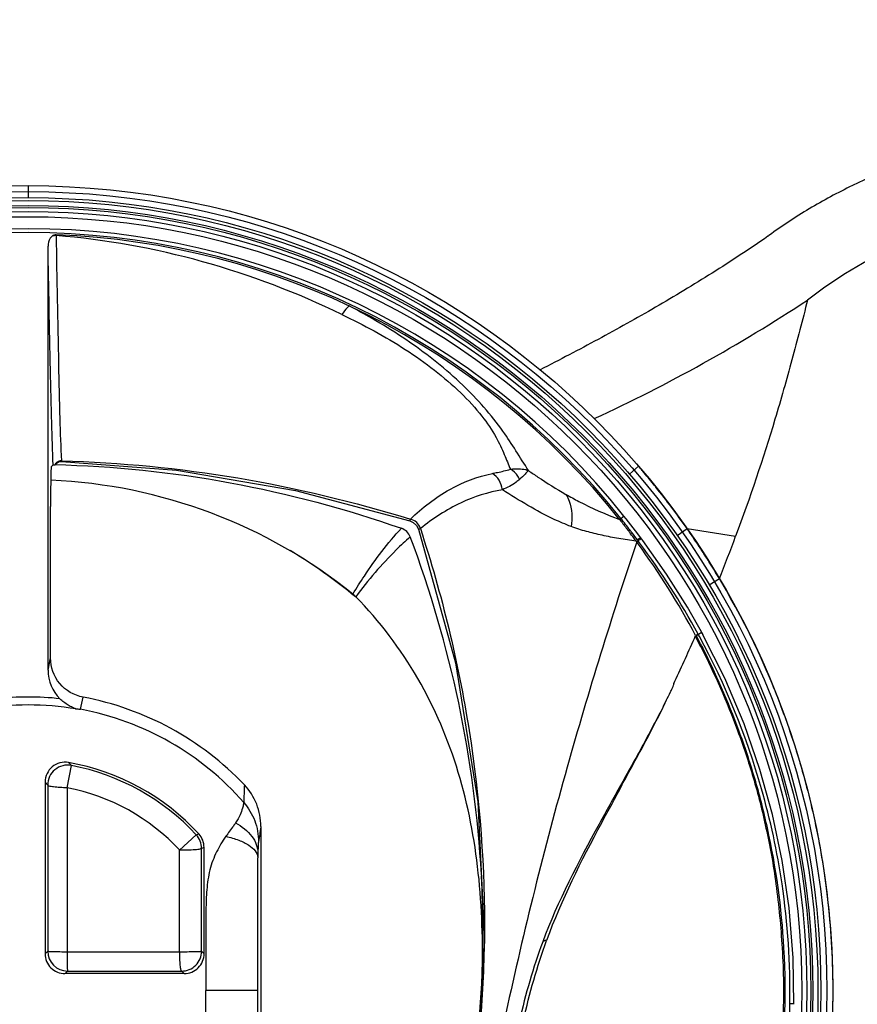
# Model space of a CAD drawing. Extents: x 4408 to 5941, y 1148 to 2548.
# Drawn here: x 4965 to 4986, y 1818 to 1842 of the extents above; entities that cross this region are included whole.
import ezdxf

# ---------------------------------------------------------------- set-up
doc = ezdxf.new("R2010")
doc.units = 0
doc.header["$MEASUREMENT"] = 0
doc.layers.get('0').update_dxf_attribs({"linetype": 'CONTINUOUS'})
doc.layers.add('1', color=7, linetype='CONTINUOUS')

msp = doc.modelspace()

# ---------------------------------------------------------------- linework, layer by layer
at = {"color": 1, "linetype": 'Continuous'}
for radius, start, end in [(90.087, 274.83125, 265.16875), (90, 274.78019, 265.21981)]:
    msp.add_arc((4965.1, 1817.887), radius, start, end, dxfattribs=at)
at = {"layer": '1', "color": 1, "linetype": 'Continuous'}
for p, q in [((4965.1, 1838.109), (4965.1, 1837.809)), ((4965.803, 1836.874), (4965.803, 1836.857)), ((4983.701, 1836.844), (4983.691, 1836.837)), ((4983.718, 1836.857), (4983.701, 1836.844)), ((4965.6, 1825.936), (4965.6, 1836.59)), ((4965.728, 1831.093), (4965.681, 1831.047)), ((4965.769, 1831.097), (4965.775, 1831.097)), ((4965.775, 1831.097), (4965.776, 1831.098)), ((4965.776, 1831.098), (4965.805, 1831.132)), ((4965.936, 1831.184), (4965.936, 1831.197)), ((4980.215, 1830.865), (4980.443, 1831.061)), ((4980.427, 1831.079), (4980.442, 1831.061)), ((4965.664, 1826.244), (4965.664, 1830.047)), ((4979.964, 1829.722), (4980.075, 1829.81)), ((4974.693, 1829.686), (4974.707, 1829.73)), ((4980.367, 1829.436), (4980.251, 1829.586)), ((4974.908, 1829.48), (4974.957, 1829.496)), ((4980.229, 1829.453), (4980.194, 1829.426)), ((4980.277, 1829.39), (4980.242, 1829.363)), ((4980.474, 1829.295), (4980.367, 1829.436)), ((4980.549, 1829.196), (4980.474, 1829.295)), ((4981.414, 1829.322), (4981.66, 1829.494)), ((4981.66, 1829.494), (4982.882, 1829.301)), ((4980.378, 1829.182), (4980.396, 1829.158)), ((4980.432, 1829.185), (4980.396, 1829.158)), ((4980.413, 1829.135), (4980.396, 1829.158)), ((4980.43, 1829.112), (4980.413, 1829.135)), ((4980.415, 1829.208), (4980.432, 1829.186)), ((4980.451, 1829.161), (4980.433, 1829.185)), ((4980.468, 1829.138), (4980.451, 1829.161)), ((4982.215, 1828.084), (4982.473, 1828.237)), ((4981.94, 1826.842), (4981.877, 1826.804)), ((4981.895, 1826.804), (4981.881, 1826.8)), ((4981.943, 1826.836), (4981.893, 1826.809)), ((4981.922, 1826.752), (4981.895, 1826.804)), ((4981.946, 1826.831), (4981.896, 1826.804)), ((4981.94, 1826.842), (4981.943, 1826.836)), ((4981.943, 1826.836), (4981.946, 1826.831)), ((4982.061, 1826.827), (4982.054, 1826.839)), ((4982.062, 1826.825), (4982.061, 1826.827)), ((4982.608, 1825.738), (4982.061, 1826.827)), ((4981.897, 1826.74), (4981.869, 1826.792)), ((4965.6, 1825.936), (4965.664, 1826.244)), ((4981.327, 1825.605), (4981.353, 1825.66)), ((4966.417, 1824.954), (4966.479, 1825.259)), ((4966.117, 1823.619), (4966.186, 1823.543)), ((4966.078, 1822.984), (4966.186, 1823.543)), ((4965.591, 1823.051), (4965.527, 1823.128)), ((4965.592, 1823.051), (4965.592, 1818.878)), ((4966.078, 1822.984), (4966.078, 1818.865)), ((4970.95, 1822.008), (4970.949, 1822.002)), ((4970.95, 1822.008), (4970.95, 1821.628)), ((4968.908, 1821.413), (4969.327, 1821.8)), ((4969.327, 1821.8), (4969.39, 1821.822)), ((4970.95, 1821.628), (4970.95, 1817.887)), ((4968.908, 1818.865), (4968.908, 1821.413)), ((4969.522, 1821.484), (4969.46, 1821.459)), ((4969.46, 1818.878), (4969.46, 1821.459)), ((4976.49, 1820.805), (4976.493, 1820.758)), ((4965.527, 1818.813), (4965.591, 1818.878)), ((4966.078, 1818.865), (4968.908, 1818.865)), ((4969.46, 1818.878), (4969.523, 1818.815)), ((4966.091, 1818.378), (4966.027, 1818.313)), ((4966.091, 1818.378), (4968.959, 1818.378)), ((4969.023, 1818.314), (4968.959, 1818.378)), ((4970.873, 1817.887), (4969.562, 1817.887)), ((4970.95, 1817.887), (4970.95, 1814.146))]:
    msp.add_line(p, q, dxfattribs=at)
for points in [[(4965.805, 1831.132), (4965.867, 1831.172), (4965.936, 1831.184)], [(4965.936, 1831.184), (4968.831, 1830.966), (4971.821, 1830.454), (4974.693, 1829.686)], [(4980.251, 1829.586), (4980.131, 1829.739), (4980.075, 1829.81)], [(4974.693, 1829.686), (4974.774, 1829.649), (4974.859, 1829.574), (4974.908, 1829.48)], [(4974.908, 1829.48), (4975.84, 1826.124), (4976.405, 1822.63), (4976.566, 1819.133), (4976.327, 1815.692), (4975.696, 1812.353), (4974.717, 1809.155), (4973.466, 1806.231)], [(4982.062, 1826.825), (4981.668, 1827.519), (4981.145, 1828.35), (4980.549, 1829.196)], [(4984.345, 1817.543), (4984.328, 1818.714), (4984.228, 1819.966), (4984.053, 1821.158), (4983.808, 1822.31), (4983.492, 1823.445), (4983.095, 1824.586), (4982.608, 1825.738)]]:
    msp.add_lwpolyline(points, dxfattribs=at)
for radius in [89, 79, 78.5, 74.5, 73.918, 73.724, 73.148, 70.337, 68.184, 66.816, 64.663, 61.848, 61.283, 61.157, 61, 20.223, 20.073, 19.922, 19.85, 19.723, 19.672, 19.573, 19.442]:
    msp.add_circle((4965.1, 1817.887), radius, dxfattribs=at)
for centre, radius, start, end in [((4965.1, 1817.887), 19.141, 38.5271, 141.4658), ((4965.1, 1817.887), 19.042, 38.5271, 141.4673), ((4965.1, 1817.887), 19, 38.5271, 87.8804), ((4962.19, 1869.371), 40.881, 294.7877, 303.389), ((4965.852, 1818.516), 19.242, 40.5017, 40.6914), ((4965.776, 1818.451), 19.342, 40.2113, 40.5015), ((4965.494, 1818.214), 19.71, 38.964, 40.2083), ((4965.113, 1817.724), 12.997, 51.1708, 87.549), ((4965.201, 1817.975), 20.088, 38.6933, 38.9671), ((4964.859, 1817.704), 20.525, 36.9168, 38.6889), ((4965.141, 1817.914), 20.173, 35.0319, 36.92), ((4965.817, 1818.337), 18.201, 37.6417, 38.8221), ((4947.986, 1819.227), 28.548, 3.1686, 20.6302), ((4970.415, 1821.943), 12.314, 37.052, 37.4225), ((4960.807, 1814.428), 24.555, 37.5397, 37.7259), ((4966.797, 1819.031), 17.001, 36.774, 37.541), ((4965.084, 1817.877), 20.242, 33.5834, 35.0249), ((4938.422, 1845.772), 47.413, 338.2953, 339.6721), ((5094.324, 1790.885), 120.186, 161.43098, 164.25385), ((4965.196, 1817.944), 18.889, 27.9863, 36.2455), ((4964.826, 1817.487), 19.504, 28.6607, 36.6797), ((4965.047, 1817.852), 20.286, 32.7651, 33.5841), ((4965.1, 1817.887), 12.865, 50.2496, 59.227), ((4965.076, 1817.87), 20.252, 32.1718, 32.7651), ((4965.128, 1817.903), 20.191, 30.7864, 32.1723), ((4965.19, 1817.935), 20.12, 28.1528, 30.798), ((4972.757, 1827.22), 0.806, 44.4002, 51.1936), ((4943.273, 1843.708), 42.14, 334.6422, 336.3559), ((4965.78, 1817.983), 18.429, 28.5317, 28.6918), ((4954.844, 1812.746), 30.457, 26.9045, 27.3522), ((4953.777, 1812.073), 31.743, 27.1273, 27.5452), ((4966.604, 1825.935), 1.004, 179.9621, 225.4901), ((4943.251, 1843.719), 42.182, 333.9197, 334.2447), ((4965.1, 1817.887), 7.376, 83.773, 96.2268), ((4965.1, 1817.887), 7.5, 43.5421, 79.4048), ((4965.1, 1817.887), 7.177, 80.3589, 99.6411), ((4965.1, 1817.887), 7.189, 41.0964, 79.4447), ((4965.1, 1817.887), 5.821, 42.5352, 79.9375), ((4966.092, 1823.052), 0.5, 79.1626, 180.1138), ((4965.1, 1817.887), 5.76, 42.7958, 79.1356), ((5078.219, 1795.408), 103.458, 164.2439, 167.77168), ((7065.854, 1820.783), 2100.328, 179.936022, 180.053735), ((4965.1, 1817.887), 5.19, 42.7958, 79.1356), ((5005.347, 1821.323), 34.854, 177.1543, 177.8805), ((5035.049, 1811.739), 64.916, 170.90338, 171.23783), ((4969.02, 1821.483), 0.502, 0.1365, 42.5532), ((4124.269, 1819.794), 845.254, 359.933637, 0.114565), ((4986.799, 1821.136), 15.925, 179.2547, 179.6819), ((4948.265, 1819.276), 28.266, 357.6851, 3.0057), ((4946.325, 1819.498), 30.246, 357.3099, 359.4714), ((4966.026, 1818.813), 0.5, 179.9771, 270.0229), ((4966.092, 1818.878), 0.5, 180.0542, 269.9726), ((4968.96, 1837.604), 18.739, 269.8427, 269.9998), ((4968.959, 1818.878), 0.5, 269.9229, 359.9455), ((4953.639, 1818.871), 22.879, 357.5342, 358.4126), ((4946.587, 1819.488), 29.984, 352.9297, 357.3042), ((4948.249, 1819.276), 28.283, 357.1843, 357.6863), ((4965.1, 1817.887), 11.397, 350.5513, 0.0005), ((4965.522, 1817.853), 18.726, 355.3178, 359.1009)]:
    msp.add_arc(centre, radius, start, end, dxfattribs=at)
for points, knots in [([(5008.758, 1839.159), (5008.311, 1839.317), (5006.502, 1839.891), (5003.243, 1840.532), (4998.994, 1840.717), (4994.803, 1840.457), (4991.181, 1839.871), (4988.182, 1839.103), (4986.189, 1838.329), (4984.726, 1837.547), (4984.044, 1837.097), (4983.718, 1836.857)], [0, 0, 0, 0, 0.054923, 0.219934, 0.383265, 0.546808, 0.706119, 0.807877, 0.905398, 0.953055, 1, 1, 1, 1]), ([(4975.533, 1794.967), (4975.894, 1794.856), (4976.61, 1794.626), (4977.956, 1794.167), (4979.303, 1793.682), (4980.831, 1793.152), (4982.422, 1792.667), (4984.291, 1792.217), (4987.053, 1791.862), (4990.591, 1791.886), (4994.913, 1792.398), (4999.24, 1793.18), (5004.4, 1794.876), (5009.117, 1797.72), (5012.963, 1801.279), (5015.486, 1804.559), (5017.303, 1808.157), (5018.235, 1811.171), (5018.679, 1813.299), (5018.968, 1814.846), (5019.246, 1817.056), (5019.444, 1820.42), (5019.201, 1824.553), (5018.472, 1828.586), (5017.411, 1831.683), (5016.213, 1833.808), (5014.863, 1835.49), (5013.249, 1836.906), (5011.435, 1838.046), (5009.903, 1838.738), (5008.996, 1839.075), (5008.758, 1839.159)], [0, 0, 0, 0, 0.013464, 0.026824, 0.050742, 0.064527, 0.084502, 0.110059, 0.132977, 0.183675, 0.235724, 0.288124, 0.340243, 0.428709, 0.481896, 0.526478, 0.575543, 0.624855, 0.638516, 0.653059, 0.680975, 0.717917, 0.773095, 0.82824, 0.863623, 0.889305, 0.914847, 0.940176, 0.965523, 0.990985, 1, 1, 1, 1]), ([(5007.021, 1837.83), (5006.04, 1838.134), (5004.049, 1838.599), (5001.029, 1838.917), (4998.046, 1838.925), (4995.124, 1838.699), (4992.277, 1838.276), (4989.538, 1837.619), (4986.944, 1836.713), (4985.388, 1835.776), (4984.688, 1835.237)], [0, 0, 0, 0, 0.133384, 0.264476, 0.393339, 0.520079, 0.644601, 0.766537, 0.885265, 1, 1, 1, 1]), ([(4976.121, 1796.436), (4976.846, 1796.233), (4978.278, 1795.789), (4981.116, 1794.815), (4984.015, 1793.896), (4987.073, 1793.546), (4989.437, 1793.536), (4991.82, 1793.723), (4995.01, 1794.143), (4998.2, 1794.744), (5001.32, 1795.705), (5004.389, 1796.968), (5007.278, 1798.698), (5009.904, 1800.81), (5011.727, 1802.602), (5013.344, 1804.604), (5015.149, 1807.551), (5016.318, 1810.842), (5017.051, 1814.228), (5017.414, 1816.81), (5017.579, 1819.414), (5017.501, 1822.022), (5017.24, 1824.617), (5016.809, 1827.19), (5016.133, 1829.709), (5015.069, 1832.089), (5013.529, 1834.175), (5011.572, 1835.823), (5009.358, 1837.008), (5007.805, 1837.586), (5007.021, 1837.83)], [0, 0, 0, 0, 0.028366, 0.056451, 0.113159, 0.14234, 0.172049, 0.202106, 0.232354, 0.293272, 0.324092, 0.355202, 0.418171, 0.450023, 0.482071, 0.514312, 0.546735, 0.61186, 0.644554, 0.677268, 0.709992, 0.742729, 0.77547, 0.808207, 0.840917, 0.873519, 0.905843, 0.937713, 0.969074, 1, 1, 1, 1]), ([(4965.702, 1836.839), (4965.684, 1836.825), (4965.623, 1836.755), (4965.6, 1836.659), (4965.6, 1836.59)], [0, 0, 0, 0, 0.252221, 1, 1, 1, 1]), ([(4965.803, 1836.857), (4965.821, 1835.78), (4965.848, 1834.246), (4965.892, 1832.359), (4965.918, 1831.55), (4965.936, 1831.197)], [0, 0, 0, 0, 0.570786, 0.812927, 1, 1, 1, 1]), ([(4972.983, 1834.875), (4971.861, 1835.417), (4969.517, 1836.31), (4967.046, 1836.757), (4965.803, 1836.857)], [0, 0, 0, 0, 0.499801, 1, 1, 1, 1]), ([(4983.691, 1836.837), (4983.231, 1836.519), (4982.301, 1835.907), (4980.875, 1835.048), (4979.431, 1834.244), (4978.458, 1833.734), (4977.971, 1833.484)], [0, 0, 0, 0, 0.252694, 0.503376, 0.752416, 1, 1, 1, 1]), ([(4965.728, 1831.093), (4965.713, 1831.445), (4965.688, 1832.241), (4965.645, 1834.074), (4965.618, 1835.554), (4965.6, 1836.59)], [0, 0, 0, 0, 0.19211, 0.434719, 1, 1, 1, 1]), ([(4984.688, 1835.237), (4984.563, 1834.734), (4984.301, 1833.732), (4983.739, 1831.741), (4983.24, 1830.27), (4982.882, 1829.301)], [0, 0, 0, 0, 0.25026, 0.500419, 1, 1, 1, 1]), ([(4973.165, 1835.09), (4973.151, 1835.076), (4973.087, 1835.007), (4973.028, 1834.934), (4972.983, 1834.875)], [0, 0, 0, 0, 0.211709, 1, 1, 1, 1]), ([(4977.675, 1830.952), (4977.463, 1831.282), (4976.999, 1832.061), (4976.009, 1833.176), (4974.691, 1834.222), (4973.687, 1834.818), (4973.165, 1835.09)], [0, 0, 0, 0, 0.189626, 0.437618, 0.715241, 1, 1, 1, 1]), ([(4972.983, 1834.875), (4973.258, 1834.744), (4973.8, 1834.467), (4974.584, 1834.007), (4975.313, 1833.489), (4975.965, 1832.935), (4976.487, 1832.369), (4976.848, 1831.84), (4977.061, 1831.379), (4977.168, 1831.106), (4977.221, 1830.985)], [0, 0, 0, 0, 0.154735, 0.308948, 0.461287, 0.608737, 0.742709, 0.851321, 0.932721, 1, 1, 1, 1]), ([(4965.681, 1831.047), (4965.679, 1831.045), (4965.679, 1831.037), (4965.677, 1831.022), (4965.676, 1830.997), (4965.673, 1830.946), (4965.671, 1830.862), (4965.668, 1830.739), (4965.666, 1830.59), (4965.664, 1830.357), (4965.664, 1830.173), (4965.664, 1830.047)], [0, 0, 0, 0, 0.006592, 0.022398, 0.047378, 0.081329, 0.174744, 0.299175, 0.449964, 0.621375, 1, 1, 1, 1]), ([(4965.728, 1831.093), (4965.728, 1831.093), (4965.73, 1831.094), (4965.732, 1831.094), (4965.734, 1831.094)], [0, 0, 0, 0, 0.343133, 1, 1, 1, 1]), ([(4965.734, 1831.094), (4965.736, 1831.095), (4965.748, 1831.096), (4965.759, 1831.097), (4965.769, 1831.097)], [0, 0, 0, 0, 0.165786, 1, 1, 1, 1]), ([(4965.769, 1831.101), (4967.247, 1831.066), (4970.207, 1830.761), (4973.081, 1829.99), (4974.481, 1829.501)], [0, 0, 0, 0, 0.499287, 1, 1, 1, 1]), ([(4965.936, 1831.197), (4967.421, 1831.158), (4970.389, 1830.866), (4973.288, 1830.171), (4974.707, 1829.73)], [0, 0, 0, 0, 0.499778, 1, 1, 1, 1]), ([(4977.221, 1830.985), (4977.264, 1830.992), (4977.416, 1831.006), (4977.572, 1830.989), (4977.676, 1830.952)], [0, 0, 0, 0, 0.280657, 1, 1, 1, 1]), ([(4974.707, 1829.73), (4975.006, 1830.018), (4975.64, 1830.513), (4976.395, 1830.804), (4976.767, 1830.88)], [0, 0, 0, 0, 0.521947, 1, 1, 1, 1]), ([(4977.02, 1830.469), (4977.009, 1830.553), (4976.955, 1830.715), (4976.836, 1830.84), (4976.767, 1830.88)], [0, 0, 0, 0, 0.516556, 1, 1, 1, 1]), ([(4976.768, 1830.88), (4976.81, 1830.889), (4976.962, 1830.92), (4977.114, 1830.952), (4977.221, 1830.985)], [0, 0, 0, 0, 0.275923, 1, 1, 1, 1]), ([(4977.451, 1830.731), (4977.439, 1830.758), (4977.385, 1830.86), (4977.297, 1830.944), (4977.221, 1830.985)], [0, 0, 0, 0, 0.25384, 1, 1, 1, 1]), ([(4977.675, 1830.952), (4977.646, 1830.923), (4977.574, 1830.847), (4977.498, 1830.775), (4977.451, 1830.731)], [0, 0, 0, 0, 0.387456, 1, 1, 1, 1]), ([(4977.675, 1830.952), (4977.754, 1830.897), (4978.06, 1830.688), (4978.375, 1830.49), (4978.614, 1830.354)], [0, 0, 0, 0, 0.258421, 1, 1, 1, 1]), ([(4977.451, 1830.731), (4977.423, 1830.705), (4977.292, 1830.599), (4977.139, 1830.524), (4977.02, 1830.469)], [0, 0, 0, 0, 0.224344, 1, 1, 1, 1]), ([(4977.02, 1830.469), (4976.661, 1830.41), (4975.921, 1830.168), (4975.273, 1829.746), (4974.957, 1829.496)], [0, 0, 0, 0, 0.474777, 1, 1, 1, 1]), ([(4978.746, 1829.547), (4978.603, 1829.601), (4978.001, 1829.857), (4977.443, 1830.202), (4977.02, 1830.469)], [0, 0, 0, 0, 0.234017, 1, 1, 1, 1]), ([(4978.614, 1830.354), (4978.723, 1830.293), (4979.16, 1830.056), (4979.616, 1829.855), (4979.964, 1829.722)], [0, 0, 0, 0, 0.251057, 1, 1, 1, 1]), ([(4978.614, 1830.354), (4978.648, 1830.301), (4978.767, 1830.05), (4978.781, 1829.757), (4978.746, 1829.547)], [0, 0, 0, 0, 0.229584, 1, 1, 1, 1]), ([(4974.957, 1829.496), (4974.942, 1829.554), (4974.878, 1829.663), (4974.765, 1829.717), (4974.707, 1829.73)], [0, 0, 0, 0, 0.499768, 1, 1, 1, 1]), ([(4980.378, 1829.182), (4980.233, 1829.201), (4979.948, 1829.241), (4979.531, 1829.321), (4979.132, 1829.42), (4978.871, 1829.497), (4978.746, 1829.547)], [0, 0, 0, 0, 0.262737, 0.514677, 0.759003, 1, 1, 1, 1]), ([(4979.964, 1829.722), (4979.985, 1829.696), (4980.062, 1829.597), (4980.139, 1829.499), (4980.194, 1829.427)], [0, 0, 0, 0, 0.266661, 1, 1, 1, 1]), ([(4973.262, 1827.848), (4973.355, 1828.002), (4973.72, 1828.581), (4974.135, 1829.132), (4974.481, 1829.501)], [0, 0, 0, 0, 0.261901, 1, 1, 1, 1]), ([(4974.703, 1829.286), (4974.582, 1829.18), (4974.086, 1828.717), (4973.645, 1828.197), (4973.333, 1827.784)], [0, 0, 0, 0, 0.236622, 1, 1, 1, 1]), ([(4974.703, 1829.285), (4974.685, 1829.335), (4974.625, 1829.427), (4974.531, 1829.483), (4974.481, 1829.501)], [0, 0, 0, 0, 0.499922, 1, 1, 1, 1]), ([(4974.957, 1829.496), (4975.498, 1827.843), (4976.321, 1824.446), (4976.586, 1820.958), (4976.57, 1819.219)], [0, 0, 0, 0, 0.499961, 1, 1, 1, 1]), ([(4980.378, 1829.182), (4980.368, 1829.196), (4980.323, 1829.256), (4980.277, 1829.317), (4980.242, 1829.363)], [0, 0, 0, 0, 0.234444, 1, 1, 1, 1]), ([(4980.471, 1829.247), (4980.469, 1829.245), (4980.449, 1829.234), (4980.431, 1829.22), (4980.415, 1829.208)], [0, 0, 0, 0, 0.134691, 1, 1, 1, 1]), ([(4980.548, 1829.196), (4980.54, 1829.207), (4980.529, 1829.228), (4980.494, 1829.231), (4980.48, 1829.22), (4980.473, 1829.215)], [0, 0, 0, 0, 0.445471, 0.696933, 1, 1, 1, 1]), ([(4980.532, 1829.218), (4980.526, 1829.226), (4980.516, 1829.24), (4980.498, 1829.254), (4980.488, 1829.253)], [0, 0, 0, 0, 0.471129, 1, 1, 1, 1]), ([(4976.51, 1818.237), (4976.534, 1819.105), (4976.484, 1820.838), (4976, 1823.391), (4974.986, 1825.784), (4973.935, 1827.169), (4973.333, 1827.784)], [0, 0, 0, 0, 0.252147, 0.501556, 0.750084, 1, 1, 1, 1]), ([(4982.93, 1827.428), (4983.246, 1826.837), (4983.762, 1825.747), (4984.371, 1824.09), (4984.83, 1822.44), (4985.107, 1820.948), (4985.256, 1819.632), (4985.346, 1818.147), (4985.299, 1816.215), (4984.874, 1813.21), (4983.975, 1810.38), (4982.701, 1807.859), (4981.297, 1805.661), (4979.522, 1803.599), (4977.964, 1802.262), (4977.333, 1801.782)], [0, 0, 0, 0, 0.070399, 0.126489, 0.18545, 0.250177, 0.285838, 0.324531, 0.406549, 0.488453, 0.643015, 0.715726, 0.784972, 0.916754, 1, 1, 1, 1]), ([(4982.054, 1826.839), (4982.049, 1826.848), (4982.042, 1826.861), (4982.02, 1826.871), (4981.987, 1826.859), (4981.962, 1826.846), (4981.943, 1826.836)], [0, 0, 0, 0, 0.225889, 0.344362, 0.510996, 1, 1, 1, 1]), ([(4984.245, 1817.561), (4984.261, 1818.566), (4984.141, 1820.392), (4983.465, 1823.523), (4982.628, 1825.575), (4981.97, 1826.785)], [0, 0, 0, 0, 0.314259, 0.569094, 1, 1, 1, 1]), ([(4982.028, 1826.547), (4982.377, 1825.86), (4982.854, 1824.773), (4983.367, 1823.233), (4983.829, 1821.421), (4984.2, 1818.758), (4984.06, 1815.296), (4983.235, 1811.821), (4981.862, 1808.725), (4980.115, 1806.089), (4978.728, 1804.599), (4978.006, 1803.932)], [0, 0, 0, 0, 0.093757, 0.144148, 0.197502, 0.321207, 0.470127, 0.616617, 0.753354, 0.88033, 1, 1, 1, 1]), ([(4982.005, 1826.528), (4982.355, 1825.844), (4982.828, 1824.759), (4983.346, 1823.225), (4983.606, 1822.173), (4983.789, 1821.277), (4983.944, 1820.273), (4984.045, 1819.198), (4984.093, 1818.058), (4984.07, 1816.835), (4983.889, 1814.711), (4983.335, 1812.363), (4982.487, 1810.197), (4981.752, 1808.714), (4980.925, 1807.35), (4980.018, 1806.105), (4979.057, 1804.96), (4978.363, 1804.262), (4978.006, 1803.932)], [0, 0, 0, 0, 0.093582, 0.143915, 0.197181, 0.225455, 0.255313, 0.320995, 0.356935, 0.394285, 0.470014, 0.616439, 0.686082, 0.753238, 0.817924, 0.880259, 0.940754, 1, 1, 1, 1]), ([(4982.006, 1826.528), (4982.007, 1826.53), (4982.014, 1826.536), (4982.021, 1826.543), (4982.028, 1826.547)], [0, 0, 0, 0, 0.20206, 1, 1, 1, 1]), ([(4966.479, 1825.259), (4966.256, 1825.301), (4965.827, 1825.549), (4965.664, 1826.017), (4965.664, 1826.244)], [0, 0, 0, 0, 0.499937, 1, 1, 1, 1]), ([(4981.243, 1825.39), (4981.251, 1825.404), (4981.28, 1825.458), (4981.306, 1825.515), (4981.317, 1825.559)], [0, 0, 0, 0, 0.258524, 1, 1, 1, 1]), ([(4966.302, 1824.962), (4966.303, 1824.963), (4966.295, 1824.966), (4966.287, 1824.97), (4966.264, 1824.979), (4966.239, 1824.99), (4966.203, 1825.006), (4966.158, 1825.029), (4966.104, 1825.059), (4966.051, 1825.094), (4965.981, 1825.145), (4965.932, 1825.188), (4965.9, 1825.219)], [0, 0, 0, 0, 0.008732, 0.029862, 0.084157, 0.142599, 0.203137, 0.328827, 0.458553, 0.590864, 0.72533, 1, 1, 1, 1]), ([(4981.138, 1825.174), (4981.047, 1824.991), (4980.88, 1824.676), (4980.645, 1824.226), (4980.355, 1823.698), (4980.136, 1823.305), (4979.991, 1823.044)], [0, 0, 0, 0, 0.253545, 0.442147, 0.629773, 1, 1, 1, 1]), ([(4980.024, 1823.049), (4980.117, 1823.222), (4980.5, 1823.924), (4980.879, 1824.629), (4981.138, 1825.174)], [0, 0, 0, 0, 0.245521, 1, 1, 1, 1]), ([(4966.302, 1824.962), (4966.31, 1824.967), (4966.352, 1824.964), (4966.388, 1824.959), (4966.417, 1824.954)], [0, 0, 0, 0, 0.246749, 1, 1, 1, 1]), ([(4966.117, 1823.619), (4966.045, 1823.631), (4965.894, 1823.625), (4965.696, 1823.522), (4965.56, 1823.346), (4965.527, 1823.2), (4965.527, 1823.128)], [0, 0, 0, 0, 0.253362, 0.503213, 0.751101, 1, 1, 1, 1]), ([(4966.078, 1822.984), (4966.019, 1822.984), (4965.904, 1822.987), (4965.754, 1823), (4965.653, 1823.017), (4965.605, 1823.035), (4965.592, 1823.046), (4965.592, 1823.051)], [0, 0, 0, 0, 0.358413, 0.687416, 0.909385, 0.968892, 1, 1, 1, 1]), ([(4970.95, 1822.01), (4970.95, 1822.2), (4970.878, 1822.585), (4970.668, 1822.915), (4970.537, 1823.053)], [0, 0, 0, 0, 0.499126, 1, 1, 1, 1]), ([(4979.991, 1823.044), (4979.811, 1822.72), (4979.096, 1821.443), (4978.414, 1820.137), (4978.033, 1819.11)], [0, 0, 0, 0, 0.252882, 1, 1, 1, 1]), ([(4980.024, 1823.049), (4979.852, 1822.732), (4979.16, 1821.463), (4978.5, 1820.167), (4978.129, 1819.147)], [0, 0, 0, 0, 0.249335, 1, 1, 1, 1]), ([(4970.52, 1822.609), (4970.518, 1822.605), (4970.516, 1822.591), (4970.509, 1822.563), (4970.5, 1822.52), (4970.478, 1822.431), (4970.426, 1822.284), (4970.358, 1822.164), (4970.313, 1822.099)], [0, 0, 0, 0, 0.024021, 0.075797, 0.155645, 0.262588, 0.569077, 1, 1, 1, 1]), ([(4970.517, 1822.612), (4970.635, 1822.477), (4970.825, 1822.166), (4970.89, 1821.806), (4970.89, 1821.627)], [0, 0, 0, 0, 0.500063, 1, 1, 1, 1]), ([(4970.313, 1822.099), (4970.296, 1822.073), (4970.215, 1821.96), (4970.13, 1821.85), (4970.068, 1821.763)], [0, 0, 0, 0, 0.224179, 1, 1, 1, 1]), ([(4970.313, 1822.099), (4970.469, 1822.016), (4970.681, 1821.855), (4970.844, 1821.566), (4970.874, 1821.416), (4970.875, 1821.343)], [0, 0, 0, 0, 0.54113, 0.777726, 1, 1, 1, 1]), ([(4970.068, 1821.763), (4969.983, 1821.639), (4969.818, 1821.372), (4969.649, 1820.918), (4969.582, 1820.42), (4969.565, 1819.915), (4969.564, 1819.409), (4969.562, 1818.732), (4969.562, 1818.225), (4969.562, 1817.887)], [0, 0, 0, 0, 0.112788, 0.236066, 0.362501, 0.489747, 0.617197, 0.744752, 1, 1, 1, 1]), ([(4970.068, 1821.763), (4970.179, 1821.738), (4970.383, 1821.679), (4970.682, 1821.542), (4970.869, 1821.353), (4970.874, 1821.224)], [0, 0, 0, 0, 0.337511, 0.619407, 1, 1, 1, 1]), ([(4970.89, 1821.628), (4970.886, 1821.625), (4970.887, 1821.601), (4970.879, 1821.558), (4970.879, 1821.465), (4970.876, 1821.391), (4970.875, 1821.343)], [0, 0, 0, 0, 0.052957, 0.204589, 0.498359, 1, 1, 1, 1]), ([(4969.46, 1821.459), (4969.459, 1821.455), (4969.442, 1821.447), (4969.412, 1821.439), (4969.358, 1821.431), (4969.254, 1821.42), (4969.101, 1821.413), (4968.974, 1821.412), (4968.908, 1821.413)], [0, 0, 0, 0, 0.025381, 0.083657, 0.180411, 0.312338, 0.649068, 1, 1, 1, 1]), ([(4970.873, 1817.887), (4970.873, 1818.446), (4970.873, 1819.559), (4970.871, 1820.671), (4970.874, 1821.224)], [0, 0, 0, 0, 0.502773, 1, 1, 1, 1]), ([(4976.414, 1802.622), (4976.463, 1803.971), (4976.548, 1806.691), (4976.692, 1810.114), (4976.912, 1812.897), (4977.152, 1815.021), (4977.508, 1817.124), (4977.891, 1818.492), (4978.127, 1819.147)], [0, 0, 0, 0, 0.242958, 0.489871, 0.616506, 0.745223, 0.874646, 1, 1, 1, 1]), ([(4978.127, 1819.147), (4978.116, 1819.146), (4978.083, 1819.144), (4978.044, 1819.131), (4978.033, 1819.11)], [0, 0, 0, 0, 0.328342, 1, 1, 1, 1]), ([(4978.033, 1819.11), (4977.793, 1818.464), (4977.405, 1817.115), (4977.044, 1815.04), (4976.801, 1812.942), (4976.638, 1810.864), (4976.534, 1808.815), (4976.428, 1806.124), (4976.362, 1804.115), (4976.317, 1802.779)], [0, 0, 0, 0, 0.125483, 0.254661, 0.383165, 0.509714, 0.634075, 0.756688, 1, 1, 1, 1]), ([(4965.592, 1818.878), (4965.593, 1818.875), (4965.609, 1818.876), (4965.633, 1818.872), (4965.68, 1818.871), (4965.741, 1818.869), (4965.817, 1818.867), (4965.931, 1818.865), (4966.019, 1818.865), (4966.078, 1818.865)], [0, 0, 0, 0, 0.020175, 0.075671, 0.16936, 0.298158, 0.456334, 0.633417, 1, 1, 1, 1]), ([(4966.078, 1818.865), (4966.078, 1818.806), (4966.079, 1818.717), (4966.081, 1818.603), (4966.082, 1818.528), (4966.084, 1818.467), (4966.085, 1818.42), (4966.09, 1818.395), (4966.089, 1818.38), (4966.091, 1818.378)], [0, 0, 0, 0, 0.366591, 0.543678, 0.701855, 0.830653, 0.924339, 0.97983, 1, 1, 1, 1]), ([(4968.959, 1818.378), (4968.954, 1818.379), (4968.946, 1818.393), (4968.939, 1818.42), (4968.93, 1818.466), (4968.919, 1818.556), (4968.911, 1818.691), (4968.908, 1818.805), (4968.908, 1818.865)], [0, 0, 0, 0, 0.026756, 0.084461, 0.178554, 0.306613, 0.63818, 1, 1, 1, 1]), ([(4968.96, 1818.865), (4969.021, 1818.865), (4969.113, 1818.865), (4969.231, 1818.867), (4969.308, 1818.868), (4969.371, 1818.871), (4969.418, 1818.872), (4969.443, 1818.876), (4969.458, 1818.875), (4969.46, 1818.878)], [0, 0, 0, 0, 0.370013, 0.54818, 0.706466, 0.834293, 0.926448, 0.980517, 1, 1, 1, 1]), ([(4969.023, 1818.314), (4969.151, 1818.314), (4969.416, 1818.421), (4969.523, 1818.687), (4969.523, 1818.815)], [0, 0, 0, 0, 0.499089, 1, 1, 1, 1]), ([(4969.023, 1818.314), (4968.774, 1818.313), (4967.775, 1818.313), (4966.776, 1818.313), (4966.027, 1818.313)], [0, 0, 0, 0, 0.249453, 1, 1, 1, 1]), ([(4970.079, 1814.008), (4969.892, 1814.258), (4969.592, 1814.858), (4969.562, 1815.687), (4969.566, 1816.361), (4969.562, 1816.87), (4969.562, 1817.378), (4969.564, 1817.717), (4969.562, 1817.887)], [0, 0, 0, 0, 0.235313, 0.488985, 0.616638, 0.744378, 0.872177, 1, 1, 1, 1]), ([(4970.874, 1814.547), (4970.871, 1815.101), (4970.873, 1816.214), (4970.873, 1817.327), (4970.873, 1817.887)], [0, 0, 0, 0, 0.497119, 1, 1, 1, 1]), ([(4984.345, 1817.543), (4984.345, 1817.546), (4984.343, 1817.554), (4984.328, 1817.556), (4984.297, 1817.559), (4984.268, 1817.559), (4984.245, 1817.559)], [0, 0, 0, 0, 0.093197, 0.186399, 0.379537, 1, 1, 1, 1])]:
    msp.add_open_spline(points, degree=3, knots=knots, dxfattribs=at)
for points in [[(4965.803, 1836.874), (4965.767, 1836.875), (4965.73, 1836.861), (4965.702, 1836.839)], [(4965.803, 1836.857), (4965.769, 1836.857), (4965.734, 1836.851), (4965.702, 1836.839)], [(4965.816, 1831.153), (4965.797, 1831.137), (4965.782, 1831.118), (4965.769, 1831.097)], [(4965.875, 1831.188), (4965.853, 1831.18), (4965.833, 1831.168), (4965.816, 1831.153)], [(4965.936, 1831.197), (4965.915, 1831.198), (4965.894, 1831.195), (4965.875, 1831.188)], [(4980.473, 1829.215), (4980.459, 1829.206), (4980.445, 1829.196), (4980.432, 1829.186)], [(4980.488, 1829.253), (4980.482, 1829.252), (4980.477, 1829.25), (4980.471, 1829.247)], [(4981.327, 1825.605), (4981.324, 1825.592), (4981.322, 1825.578), (4981.319, 1825.565)], [(4980.023, 1823.049), (4980.012, 1823.049), (4980.001, 1823.047), (4979.991, 1823.044)], [(4969.46, 1821.459), (4969.46, 1821.581), (4969.409, 1821.711), (4969.327, 1821.8)]]:
    msp.add_open_spline(points, degree=3, dxfattribs=at)

doc.saveas('drawing.dxf')
